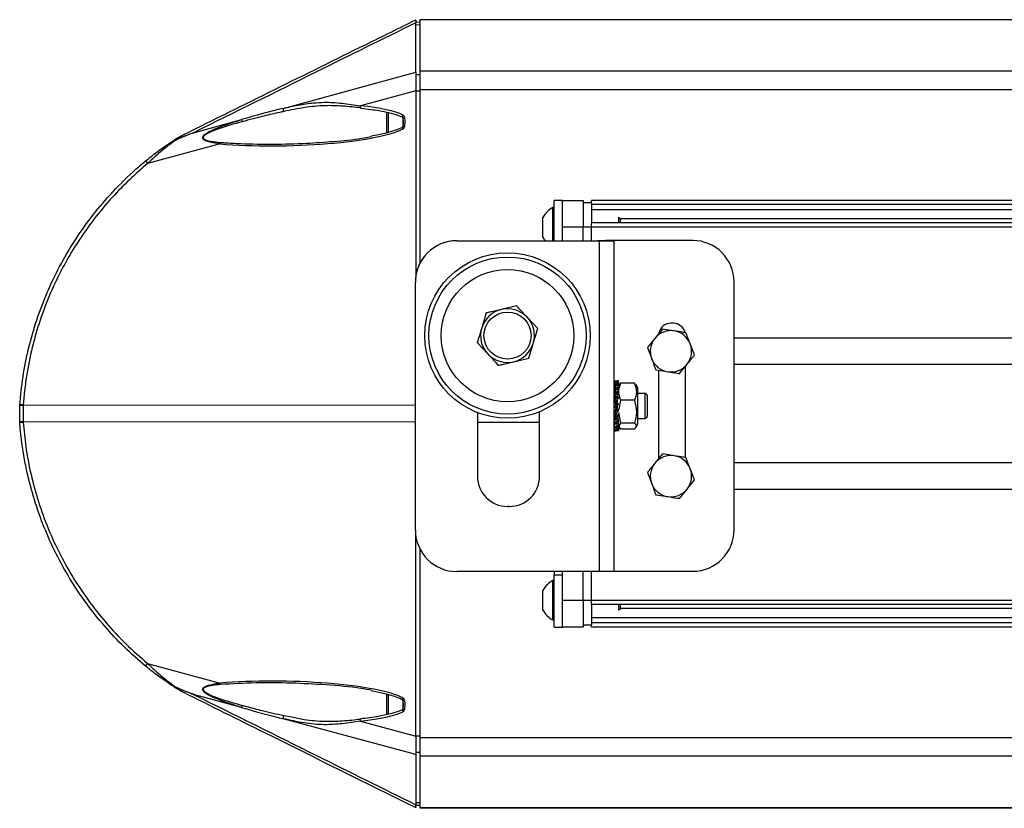
# Model space of a CAD drawing. Units: millimetres. Extents: x 380 to 856, y 215 to 644.
# Drawn here: x 380 to 618, y 215 to 406 of the extents above; entities that cross this region are included whole.
import ezdxf

# ---------------------------------------------------------------- set-up
doc = ezdxf.new("R2010")
doc.units = ezdxf.units.MM

msp = doc.modelspace()

# ---------------------------------------------------------------- linework, layer by layer
at = {"color": 7, "linetype": 'Continuous', "lineweight": 25}
for p, q in [((476.29, 405.52), (475.29, 405.55)), ((475.29, 393.46), (475.29, 405.43)), ((476.29, 404.87), (475.29, 404.91)), ((759.29, 406.19), (476.29, 406.19)), ((476.29, 406.19), (476.29, 406.18)), ((759.29, 406.18), (476.29, 406.18)), ((476.29, 406.18), (476.29, 393.73)), ((443.28, 384.75), (475.29, 393.46)), ((475.29, 393.46), (475.29, 389)), ((475.29, 392.97), (476.29, 392.94)), ((759.29, 393.73), (476.29, 393.73)), ((476.29, 393.73), (476.29, 389.22)), ((475.29, 389), (461.97, 385.38)), ((475.29, 389), (475.29, 343.79)), ((476.29, 388.92), (475.29, 388.92)), ((759.29, 389.22), (476.29, 389.22)), ((476.29, 389.22), (476.29, 347.2)), ((468.29, 378.8), (468.29, 383.86)), ((421.61, 378.85), (433.22, 382.01)), ((472.29, 380.41), (472.29, 382.4)), ((428.03, 376.14), (410.49, 371.37)), ((419.19, 378.33), (418.88, 378.17)), ((510.79, 362.48), (508.79, 362.48)), ((508.79, 352.73), (508.79, 362.48)), ((510.79, 362.48), (515.79, 362.48)), ((510.79, 355.98), (510.79, 362.48)), ((515.79, 362.48), (515.79, 355.98)), ((515.79, 361.99), (517.79, 361.99)), ((717.79, 362.48), (517.79, 362.48)), ((517.79, 361.91), (517.79, 362.48)), ((517.79, 361.91), (517.79, 357.03)), ((508.79, 360.74), (508.41, 360.74)), ((508.41, 360.01), (508.41, 360.74)), ((508.41, 352.73), (508.41, 360.01)), ((717.79, 361.49), (517.79, 361.49)), ((717.79, 360.2), (517.79, 360.2)), ((506.04, 358), (506.04, 358.36)), ((506.04, 353.61), (506.04, 358)), ((717.79, 357.03), (517.79, 357.03)), ((517.79, 356.03), (517.79, 356.94)), ((524.35, 358.11), (524.35, 358.47)), ((524.35, 357.03), (524.35, 358.11)), ((524.79, 358.04), (524.56, 358.27)), ((524.79, 357.73), (524.79, 358.04)), ((524.79, 357.03), (524.79, 357.73)), ((515.79, 355.98), (510.79, 355.98)), ((510.79, 352.73), (510.79, 355.98)), ((515.79, 352.73), (515.79, 355.98)), ((517.79, 355.98), (515.79, 355.98)), ((717.79, 356.03), (517.79, 356.03)), ((517.79, 352.73), (517.79, 356.03)), ((485.23, 352.73), (519.73, 352.73)), ((485.23, 352.73), (485.23, 352.73)), ((485.23, 352.73), (519.73, 352.73)), ((519.23, 352.78), (521.23, 352.78)), ((519.23, 352.78), (519.23, 352.73)), ((519.73, 352.73), (519.73, 352.73)), ((519.73, 272.73), (519.73, 352.73)), ((521.23, 352.78), (521.23, 352.75)), ((522.03, 352.78), (521.23, 352.78)), ((521.23, 352.75), (521.23, 352.73)), ((523.23, 352.75), (521.23, 352.75)), ((523.23, 352.73), (521.23, 352.73)), ((542.23, 352.78), (522.03, 352.78)), ((523.23, 352.75), (523.23, 352.73)), ((523.23, 272.73), (523.23, 352.73)), ((475.23, 282.73), (475.23, 342.73)), ((475.23, 342.73), (475.23, 342.73)), ((552.23, 282.79), (552.23, 342.79)), ((492.35, 335.26), (491.26, 331.67)), ((504.79, 331.49), (502.23, 334.23)), ((534.9, 331.37), (533.09, 329.12)), ((537.48, 332.79), (536.98, 332.79)), ((683.35, 329.19), (552.23, 329.19)), ((490.18, 328.08), (492.74, 325.34)), ((502.62, 324.31), (503.71, 327.9)), ((531.28, 326.87), (532.32, 324.18)), ((542.69, 325.1), (541.65, 327.79)), ((533.98, 321.39), (533.98, 300.03)), ((539.07, 320.6), (540.88, 322.85)), ((540.48, 300.3), (540.48, 322.36)), ((683.35, 322.78), (552.23, 322.78)), ((523.23, 318.76), (523.28, 318.43)), ((523.23, 318.76), (523.55, 318.75)), ((523.23, 318.75), (523.28, 318.43)), ((523.23, 318.71), (523.27, 318.46)), ((523.23, 318.39), (523.34, 317.74)), ((523.23, 318.39), (523.55, 318.37)), ((523.23, 318.37), (523.29, 318.05)), ((523.23, 318.29), (523.32, 317.8)), ((523.23, 317.67), (523.38, 316.84)), ((523.23, 317.67), (523.55, 317.63)), ((523.23, 317.63), (523.29, 317.37)), ((523.23, 317.52), (523.36, 316.92)), ((523.23, 316.65), (523.55, 316.6)), ((523.23, 316.65), (523.45, 315.66)), ((523.23, 316.6), (523.29, 316.4)), ((523.55, 318.75), (523.58, 318.52)), ((523.55, 318.37), (523.62, 317.91)), ((523.55, 317.63), (523.67, 317)), ((523.55, 316.6), (523.72, 315.84)), ((524.32, 318.82), (524.01, 318.82)), ((524.32, 318.66), (524.01, 318.68)), ((524.32, 318.14), (524.01, 318.17)), ((524.32, 317.28), (524.01, 317.32)), ((524.14, 316.22), (524.2, 316.61)), ((524.19, 317.31), (524.32, 318.14)), ((524.2, 316.61), (524.32, 317.28)), ((524.25, 318.15), (524.32, 318.66)), ((524.42, 317.95), (524.25, 317.66)), ((524.26, 318.14), (524.32, 318.59)), ((524.28, 318.2), (524.32, 318.53)), ((524.28, 317.71), (524.31, 317.9)), ((524.36, 317.87), (524.28, 317.73)), ((524.3, 317.77), (524.32, 317.9)), ((524.31, 318.66), (524.32, 318.79)), ((524.48, 317.92), (524.76, 318.31)), ((528.17, 318.31), (524.76, 318.31)), ((528.45, 317.92), (528.17, 318.31)), ((528.96, 317.17), (528.51, 317.95)), ((528.96, 317.19), (528.57, 317.87)), ((528.96, 317.17), (528.96, 317.19)), ((528.96, 311.54), (528.96, 317.17)), ((523.23, 316.45), (523.41, 315.83)), ((523.23, 315.38), (523.55, 315.32)), ((523.23, 315.38), (523.56, 314.33)), ((523.55, 315.32), (523.81, 314.52)), ((523.96, 314.12), (523.96, 313.34)), ((524, 313.73), (524.18, 314.45)), ((524.32, 316.14), (524.01, 316.19)), ((524.32, 314.78), (524.01, 314.84)), ((524.06, 314.97), (524.21, 315.87)), ((524.14, 315.43), (524.32, 316.14)), ((524.76, 314.15), (524.42, 311.89)), ((528.17, 314.15), (524.76, 314.15)), ((530.73, 315.78), (528.96, 315.78)), ((530.73, 315.77), (528.96, 315.77)), ((531.23, 315.29), (531.23, 315.27)), ((531.23, 315.27), (531.23, 314.27)), ((531.23, 314.27), (531.23, 310.27)), ((379.6, 312.97), (379.59, 312.83)), ((379.59, 312.82), (379.59, 312.83)), ((379.59, 309.06), (379.59, 312.82)), ((380.42, 313), (380.41, 312.86)), ((380.41, 312.86), (380.41, 309.03)), ((523.23, 313.95), (523.55, 313.88)), ((523.23, 313.95), (523.64, 313.22)), ((523.23, 312.45), (523.55, 312.38)), ((523.6, 311.79), (523.45, 311.28)), ((523.55, 313.88), (523.9, 313.32)), ((523.64, 313.33), (523.64, 313.14)), ((523.64, 312.38), (523.64, 311.86)), ((524.01, 311.85), (523.7, 312.25)), ((523.96, 313.68), (523.9, 313.32)), ((523.96, 312.74), (523.9, 312.37)), ((523.96, 312.58), (523.96, 312.13)), ((523.97, 312.75), (524, 312.77)), ((524.32, 313.31), (524.01, 313.37)), ((524.32, 311.8), (524.01, 311.85)), ((524.14, 312.06), (524.32, 311.8)), ((490.23, 311.15), (490.23, 295.73)), ((505.23, 295.73), (505.23, 311.35)), ((523.23, 310.97), (523.55, 310.9)), ((523.23, 309.6), (523.49, 310.37)), ((523.23, 309.6), (523.55, 309.54)), ((523.29, 308.67), (523.46, 309.56)), ((523.48, 309.61), (523.39, 309.1)), ((523.59, 310.86), (523.4, 309.85)), ((524.01, 310.4), (523.76, 311.14)), ((524.01, 309.1), (523.86, 309.8)), ((524.32, 310.35), (524.01, 310.4)), ((524.14, 310.93), (524.32, 310.35)), ((524.15, 309.91), (524.32, 309.06)), ((524.31, 311.18), (524.76, 308.6)), ((528.96, 308.37), (528.96, 311.54)), ((528.96, 309.77), (530.73, 309.77)), ((379.59, 309.06), (379.59, 309.05)), ((379.59, 309.05), (379.6, 308.86)), ((380.41, 309.03), (380.42, 308.89)), ((523.23, 308.53), (523.38, 309.13)), ((523.23, 308.44), (523.39, 309.1)), ((523.23, 308.44), (523.55, 308.38)), ((523.23, 308.26), (523.27, 308.43)), ((523.23, 307.54), (523.4, 308.41)), ((523.23, 307.61), (523.36, 308.24)), ((523.23, 307.42), (523.25, 307.54)), ((523.23, 307.54), (523.55, 307.51)), ((523.23, 306.98), (523.33, 307.53)), ((523.23, 307.01), (523.32, 307.5)), ((523.23, 306.91), (523.25, 306.98)), ((523.23, 306.98), (523.55, 306.96)), ((523.23, 306.79), (523.26, 306.98)), ((523.29, 307.84), (523.39, 308.41)), ((523.29, 307.32), (523.32, 307.53)), ((523.41, 309.31), (523.36, 309.07)), ((524.01, 308.03), (523.91, 308.63)), ((524.01, 307.26), (523.94, 307.7)), ((524.01, 306.84), (523.97, 307.08)), ((524.32, 309.06), (524.01, 309.1)), ((524.32, 308), (524.01, 308.03)), ((524.32, 307.24), (524.01, 307.26)), ((524.19, 308.83), (524.32, 308)), ((524.23, 307.91), (524.32, 307.24)), ((524.25, 307.88), (524.42, 307.58)), ((524.27, 307.66), (524.32, 307.29)), ((524.27, 307.2), (524.32, 306.83)), ((524.28, 307.14), (524.32, 306.84)), ((524.33, 307.83), (524.76, 307.22)), ((524.76, 308.6), (524.4, 308)), ((528.17, 308.6), (524.76, 308.6)), ((524.76, 307.22), (528.17, 307.22)), ((528.51, 307.58), (528.96, 308.37)), ((523.23, 306.77), (523.24, 306.79)), ((523.23, 306.79), (523.55, 306.78)), ((523.23, 306.77), (523.55, 306.76)), ((524.01, 306.76), (524, 306.79)), ((524.32, 306.83), (524.01, 306.84)), ((524.32, 306.8), (524.01, 306.79)), ((524.32, 306.77), (524.01, 306.76)), ((524.32, 306.8), (524.32, 306.77)), ((534.9, 301.17), (533.09, 298.92)), ((542.69, 294.9), (541.65, 297.59)), ((683.35, 298.99), (552.23, 298.99)), ((531.28, 296.67), (532.32, 293.98)), ((539.07, 290.4), (540.88, 292.65)), ((683.35, 292.58), (552.23, 292.58)), ((497.48, 288.48), (497.98, 288.48)), ((497.48, 288.48), (497.48, 288.48)), ((497.98, 288.48), (497.48, 288.48)), ((497.98, 288.48), (497.98, 288.48)), ((475.29, 232.92), (475.29, 281.67)), ((476.29, 278.25), (476.29, 232.55)), ((519.73, 272.73), (485.23, 272.73)), ((508.74, 272.73), (508.79, 271.73)), ((508.75, 272.73), (508.79, 271.97)), ((508.79, 259.29), (508.79, 271.97)), ((508.79, 271.97), (510.79, 271.97)), ((510.79, 265.79), (510.79, 272.73)), ((515.79, 265.79), (515.79, 272.73)), ((517.79, 265.74), (517.79, 272.73)), ((523.23, 272.79), (542.23, 272.79)), ((508.79, 270.54), (508.41, 270.54)), ((508.41, 270.31), (508.41, 270.54)), ((508.41, 261.04), (508.41, 270.31)), ((506.04, 268.05), (506.04, 268.16)), ((506.04, 263.41), (506.04, 268.05)), ((510.79, 265.79), (515.79, 265.79)), ((510.79, 259.29), (510.79, 265.79)), ((515.79, 265.79), (515.79, 259.29)), ((515.79, 265.79), (517.79, 265.79)), ((717.79, 265.74), (517.79, 265.74)), ((517.79, 264.83), (517.79, 265.74)), ((517.79, 264.83), (517.79, 259.86)), ((717.79, 264.74), (517.79, 264.74)), ((524.35, 263.3), (524.35, 264.74)), ((524.79, 263.73), (524.79, 264.74)), ((524.56, 263.5), (524.79, 263.73)), ((508.41, 261.04), (508.79, 261.04)), ((517.79, 259.79), (515.79, 259.79)), ((717.79, 261.57), (517.79, 261.57)), ((717.79, 260.29), (517.79, 260.29)), ((517.79, 259.29), (517.79, 259.86)), ((508.79, 259.29), (510.79, 259.29)), ((515.79, 259.29), (510.79, 259.29)), ((717.79, 259.29), (517.79, 259.29)), ((410.49, 250.51), (428.03, 245.75)), ((433.22, 239.87), (421.61, 243.02)), ((468.29, 238.06), (468.29, 243.13)), ((472.29, 239.5), (472.29, 241.51)), ((475.29, 228.45), (443.28, 237.14)), ((461.97, 236.54), (475.29, 232.92)), ((475.29, 233), (476.29, 233)), ((475.29, 232.92), (475.29, 228.45)), ((759.29, 232.55), (476.29, 232.55)), ((476.29, 232.55), (476.29, 228.04)), ((476.29, 228.97), (475.29, 228.94)), ((475.29, 228.45), (475.29, 216.34)), ((759.29, 228.04), (476.29, 228.04)), ((476.29, 228.04), (476.29, 215.59)), ((475.29, 216.86), (476.29, 216.9)), ((475.29, 216.2), (476.29, 216.24)), ((759.29, 215.59), (476.29, 215.59)), ((476.29, 215.59), (476.29, 215.58)), ((476.29, 215.58), (759.29, 215.58))]:
    msp.add_line(p, q, dxfattribs=at)
at = {"color": 8, "linetype": 'Continuous', "lineweight": 25}
for p, q in [((468.64, 383.78), (468.64, 378.87)), ((710.79, 358), (524.79, 358)), ((522.03, 352.75), (522.03, 352.78)), ((530.73, 315.77), (530.73, 315.78)), ((530.73, 314.57), (530.73, 315.77)), ((530.73, 309.77), (530.73, 314.57)), ((380.42, 313), (475.23, 313.03)), ((475.23, 308.92), (380.42, 308.89)), ((505.23, 308.79), (490.23, 308.79)), ((710.79, 263.77), (524.79, 263.77)), ((419.09, 243.59), (419.16, 243.55)), ((468.64, 243.03), (468.64, 238.14)), ((443.41, 237.9), (445.26, 237.56))]:
    msp.add_line(p, q, dxfattribs=at)
at = {"color": 7, "linetype": 'Continuous', "lineweight": 25, "flags": 128}
for points in [[(462.04, 384.86), (462.02, 384.83), (461.99, 384.83), (461.97, 384.87), (461.96, 384.93), (461.95, 385.02), (461.95, 385.13), (461.96, 385.25), (461.97, 385.38)], [(519.73, 352.73), (520.42, 352.73), (521.07, 352.73), (521.68, 352.73), (522.21, 352.73), (522.64, 352.73), (522.97, 352.73), (523.17, 352.73), (523.23, 352.73)], [(523.23, 272.73), (523.17, 272.73), (522.97, 272.73), (522.64, 272.73), (522.21, 272.73), (521.68, 272.73), (521.07, 272.73), (520.42, 272.73), (519.73, 272.73)], [(416.91, 244.82), (416.91, 244.82), (416.89, 244.84)], [(461.97, 236.54), (461.96, 236.66), (461.95, 236.78), (461.95, 236.89), (461.96, 236.98), (461.97, 237.05), (461.99, 237.08), (462.02, 237.08), (462.04, 237.05)]]:
    msp.add_lwpolyline(points, dxfattribs=at)
at = {"color": 8, "linetype": 'Continuous', "lineweight": 25, "flags": 128}
for points in [[(417.17, 377), (417.12, 377.03), (417.08, 377.05), (417.04, 377.07), (417, 377.07), (416.97, 377.08), (416.94, 377.07), (416.91, 377.06)], [(417.17, 244.87), (417.12, 244.85), (417.08, 244.83), (417.04, 244.81), (417, 244.8), (416.97, 244.8), (416.94, 244.81), (416.91, 244.82)]]:
    msp.add_lwpolyline(points, dxfattribs=at)
at = {"color": 7, "linetype": 'Continuous', "lineweight": 25}
for radius in [20, 19, 16, 5.69]:
    msp.add_circle((497.48, 329.79), radius, dxfattribs=at)
for centre, radius, start, end in [((444.76, 384.61), 1.48, 174.4441, 204.6981), ((436.99, 382.71), 3.83, 190.4226, 198.2196), ((416.53, 376.69), 0.712, 26.1354, 38.5795), ((429.7, 376.01), 1.68, 162.8502, 175.411), ((412.02, 372.91), 2.18, 203.8064, 225.1943), ((510.8, 355.98), 5.32, 116.6616, 153.4591), ((485.23, 342.73), 10, 89.9997, 180.0003), ((485.23, 342.73), 10, 90, 180), ((510.8, 355.98), 5.32, 206.5409, 217.7577), ((520.11, 630.95), 278.22, 269.9218, 270.2307), ((542.23, 342.79), 10, 0, 90), ((497.48, 329.79), 6.5, 103.1653, 163.1653), ((497.48, 329.79), 6.5, 43.1653, 103.1653), ((497.48, 329.79), 6.5, 343.1653, 43.1653), ((497.48, 329.79), 6.5, 163.1653, 223.1653), ((536.98, 325.99), 5, 81.1753, 141.1753), ((536.98, 329.79), 3, 90, 168.624), ((537.48, 329.79), 3, 14.5153, 90), ((536.98, 325.99), 5, 21.1753, 81.1753), ((536.98, 325.99), 5, 141.1753, 201.1753), ((497.48, 329.79), 6.5, 283.1653, 343.1653), ((536.98, 325.99), 5, 321.1753, 21.1753), ((497.48, 329.79), 6.5, 223.1653, 283.1653), ((536.98, 325.99), 5, 201.1753, 261.1753), ((536.98, 325.99), 5, 261.1753, 321.1753), ((530.73, 315.29), 0.5, 0, 90), ((530.73, 315.27), 0.5, 0, 90), ((530.73, 310.27), 0.5, 270, 0), ((536.98, 295.79), 5, 81.1753, 141.1753), ((536.98, 295.79), 5, 21.1753, 81.1753), ((536.98, 295.79), 5, 141.1753, 201.1753), ((536.98, 295.79), 5, 321.1753, 21.1753), ((497.48, 295.73), 7.25, 180.0003, 270), ((497.48, 295.73), 7.25, 180, 270), ((497.98, 295.73), 7.25, 270, 359.9997), ((497.98, 295.73), 7.25, 270, 360), ((536.98, 295.79), 5, 201.1753, 261.1753), ((536.98, 295.79), 5, 261.1753, 321.1753), ((485.23, 282.73), 10, 180, 270), ((542.23, 282.79), 10, 270, 0), ((510.8, 265.79), 5.32, 116.6616, 153.4591), ((510.8, 265.79), 5.32, 206.5409, 243.3384), ((411.99, 249), 2.14, 134.7218, 156.6196), ((429.72, 245.89), 1.7, 184.6031, 197.0868), ((417.46, 245.65), 1, 236.7047, 239.434), ((416.49, 245.2), 0.748, 321.9834, 333.9244), ((436.96, 239.19), 3.79, 161.7708, 169.6607), ((444.76, 237.28), 1.48, 155.2966, 185.5839)]:
    msp.add_arc(centre, radius, start, end, dxfattribs=at)
at = {"color": 8, "linetype": 'Continuous', "lineweight": 25}
for centre, radius, start, end in [((417.19, 376.69), 0.46, 102.8073, 120.1601), ((380.07, 310.76), 2.12, 80.7217, 103.0869), ((380.06, 311.22), 2.22, 257.6686, 279.0573), ((417.18, 245.18), 0.452, 239.5599, 257.5655)]:
    msp.add_arc(centre, radius, start, end, dxfattribs=at)
at = {"color": 7, "linetype": 'Continuous', "lineweight": 25}
for centre, major_axis, ratio, start_param, end_param in [((435.37, 380.8), (18.39, 5.36), 0.092378, 1.099256, 1.660886), ((443.57, 380.9), (30.28, 0.59), 0.17179, 0.326284, 0.91426), ((443.57, 380.9), (30.28, 0.59), 0.17179, 4.170074, 5.950256), ((443.57, 241), (30.28, -0.56), 0.171867, 0.332807, 2.112989), ((435.37, 241.1), (18.39, -5.35), 0.093452, 4.62258, 5.184209), ((443.57, 241), (30.28, -0.56), 0.171867, 5.368803, 5.956779)]:
    msp.add_ellipse(centre, major_axis=major_axis, ratio=ratio, start_param=start_param, end_param=end_param, dxfattribs=at)
for points, knots in [([(475.29, 406.1), (471.26, 404.11), (452.51, 394.87), (433.84, 385.61), (419.19, 378.34)], [0, 0, 0, 0, 0.214769, 1, 1, 1, 1]), ([(475.29, 405.43), (467.29, 401.48), (449.38, 392.63), (431.51, 383.76), (421.61, 378.85)], [0, 0, 0, 0, 0.446379, 1, 1, 1, 1]), ([(475.29, 406.1), (475.29, 406.02), (475.29, 405.92), (475.29, 405.51), (475.29, 405.43)], [0, 0, 0, 0, 0.80836, 1, 1, 1, 1]), ([(443.28, 384.75), (444.5, 385.03), (446.94, 385.58), (450.23, 386.08), (453.73, 386.28), (457.49, 386.05), (460.47, 385.6), (461.97, 385.38)], [0, 0, 0, 0, 0.194344, 0.390388, 0.533563, 0.764912, 1, 1, 1, 1]), ([(443.41, 383.99), (443.09, 383.92), (441.5, 383.57), (438.14, 382.78), (435.11, 381.98), (433.35, 381.51)], [0, 0, 0, 0, 0.095602, 0.478204, 1, 1, 1, 1]), ([(462.04, 384.86), (460.58, 385.02), (457.62, 385.33), (453.12, 385.48), (448.4, 385.01), (445.08, 384.33), (443.41, 383.99)], [0, 0, 0, 0, 0.231097, 0.464945, 0.730816, 1, 1, 1, 1]), ([(462, 384.83), (462.88, 384.72), (464.93, 384.47), (467.79, 383.96), (470.29, 383.36), (471.58, 382.83), (472.09, 382.62)], [0, 0, 0, 0, 0.256075, 0.596996, 0.838867, 1, 1, 1, 1]), ([(472.09, 382.63), (472.08, 382.63), (472.07, 382.64), (472.07, 382.71), (472.1, 382.82), (472.15, 382.97), (472.2, 383.07), (472.22, 383.12)], [0, 0, 0, 0, 0.113479, 0.335127, 0.55678, 0.778418, 1, 1, 1, 1]), ([(472.22, 383.12), (472.25, 383.11), (472.3, 383.07), (472.38, 382.98), (472.48, 382.8), (472.53, 382.63), (472.56, 382.52)], [0, 0, 0, 0, 0.123359, 0.267595, 0.526533, 1, 1, 1, 1]), ([(428.03, 376.14), (427.22, 376.25), (426.01, 376.41), (424.67, 376.81), (424.1, 377.15), (423.89, 377.41), (423.83, 377.63), (423.86, 377.86), (424.04, 378.17), (424.73, 378.81), (426.64, 379.77), (429.61, 380.92), (432.02, 381.65), (433.22, 382.01)], [0, 0, 0, 0, 0.157683, 0.237801, 0.279099, 0.296824, 0.314988, 0.330971, 0.35247, 0.391267, 0.520157, 0.759704, 1, 1, 1, 1]), ([(433.35, 381.51), (431.37, 380.96), (428.97, 380.29), (426.05, 379.18), (424.88, 378.67), (424.17, 378.11), (423.98, 377.85), (423.95, 377.65), (423.98, 377.53), (424.05, 377.42), (424.22, 377.24), (424.79, 376.98), (426.11, 376.68), (427.3, 376.57), (428.1, 376.5)], [0, 0, 0, 0, 0.406136, 0.490867, 0.619649, 0.656571, 0.675967, 0.689838, 0.703055, 0.705623, 0.72155, 0.760689, 0.840109, 1, 1, 1, 1]), ([(472.05, 382.65), (472.05, 382.64), (472.05, 382.64), (472.07, 382.61), (472.11, 382.53), (472.18, 382.29), (472.23, 381.75), (472.26, 381.05), (472.19, 380.46), (472.08, 380.2), (472.06, 380.16)], [0, 0, 0, 0, 0.0065785, 0.0149587, 0.0435226, 0.1130187, 0.3158548, 0.6744916, 0.9422733, 1, 1, 1, 1]), ([(472.09, 382.62), (472.09, 382.62), (472.1, 382.61), (472.11, 382.6), (472.12, 382.56), (472.14, 382.51), (472.14, 382.44), (472.15, 382.39), (472.15, 382.35)], [0, 0, 0, 0, 0.105224, 0.184832, 0.314793, 0.493196, 0.668341, 1, 1, 1, 1]), ([(472.16, 382.35), (472.16, 382.35), (472.15, 382.36), (472.17, 382.38), (472.23, 382.41), (472.32, 382.45), (472.43, 382.48), (472.51, 382.51), (472.56, 382.52)], [0, 0, 0, 0, 0.099332, 0.279465, 0.459599, 0.63975, 0.819858, 1, 1, 1, 1]), ([(472.56, 382.52), (472.58, 382.35), (472.7, 381.64), (472.62, 380.92), (472.56, 380.38)], [0, 0, 0, 0, 0.241323, 1, 1, 1, 1]), ([(417.08, 377.13), (417.75, 377.41), (419.16, 377.98), (420.67, 378.53), (421.51, 378.82), (421.6, 378.85), (421.61, 378.85)], [0, 0, 0, 0, 0.4446573, 0.9426495, 0.9940389, 1, 1, 1, 1]), ([(421.61, 378.85), (421.6, 378.85), (421.54, 378.83), (421.31, 378.74), (420.49, 378.43), (419.06, 377.85), (417.82, 377.3), (417.17, 377)], [0, 0, 0, 0, 0.0062224, 0.0425894, 0.1531003, 0.5553275, 1, 1, 1, 1]), ([(472.08, 380.14), (471.81, 380.02), (470.88, 379.57), (468.95, 378.95), (466.7, 378.38), (465.14, 378.11), (464.56, 378.01)], [0, 0, 0, 0, 0.112785, 0.392199, 0.773115, 1, 1, 1, 1]), ([(472.08, 380.14), (472.08, 380.14), (472.07, 380.15), (472.07, 380.11), (472.1, 380.02), (472.15, 379.9), (472.2, 379.8), (472.22, 379.75)], [0, 0, 0, 0, 0.0384948, 0.2788805, 0.5192804, 0.7596507, 1, 1, 1, 1]), ([(472.16, 380.43), (472.15, 380.4), (472.14, 380.35), (472.14, 380.27), (472.12, 380.22), (472.11, 380.18), (472.09, 380.16), (472.08, 380.15), (472.08, 380.14)], [0, 0, 0, 0, 0.291414, 0.515245, 0.721692, 0.853557, 0.921714, 1, 1, 1, 1]), ([(472.16, 380.43), (472.16, 380.43), (472.15, 380.44), (472.18, 380.44), (472.23, 380.43), (472.32, 380.42), (472.43, 380.4), (472.51, 380.38), (472.56, 380.38)], [0, 0, 0, 0, 0.018699, 0.214977, 0.411224, 0.607498, 0.803727, 1, 1, 1, 1]), ([(472.56, 380.38), (472.53, 380.26), (472.48, 380.09), (472.38, 379.91), (472.3, 379.81), (472.25, 379.77), (472.22, 379.75)], [0, 0, 0, 0, 0.473101, 0.732161, 0.866182, 1, 1, 1, 1]), ([(410.03, 372.03), (410.92, 372.75), (412.72, 374.2), (415.07, 375.84), (416.45, 376.75), (416.89, 377.04)], [0, 0, 0, 0, 0.400755, 0.808802, 1, 1, 1, 1]), ([(417.17, 377), (416.73, 376.68), (415.12, 375.46), (412.8, 373.58), (411.08, 371.93), (410.49, 371.37)], [0, 0, 0, 0, 0.195297, 0.723286, 1, 1, 1, 1]), ([(418.87, 378.18), (418.63, 378.04), (418.04, 377.71), (417.38, 377.34), (416.93, 377.08), (416.89, 377.05)], [0, 0, 0, 0, 0.374863, 0.932773, 1, 1, 1, 1]), ([(428.1, 376.5), (428.42, 376.48), (430.06, 376.36), (434.33, 376.14), (440.92, 376.05), (448.44, 376.24), (455.55, 376.74), (460.83, 377.2), (463.83, 377.79), (464.62, 377.94)], [0, 0, 0, 0, 0.026974, 0.134885, 0.350741, 0.566999, 0.750767, 0.93487, 1, 1, 1, 1]), ([(379.6, 312.96), (379.83, 315.26), (380.27, 319.86), (381.66, 326.75), (383.61, 333.57), (386.13, 340.2), (389.16, 346.53), (392.7, 352.59), (396.76, 358.39), (400.24, 362.56), (404.12, 366.72), (406.99, 369.47), (409.52, 371.6), (410.03, 372.03)], [0, 0, 0, 0, 0.101838, 0.203675, 0.308486, 0.413297, 0.514842, 0.616386, 0.720916, 0.825445, 0.854467, 0.970679, 1, 1, 1, 1]), ([(410.49, 371.37), (409.01, 370.09), (406.04, 367.52), (401.71, 363.06), (397.51, 358.05), (393.51, 352.38), (389.96, 346.35), (386.93, 340.04), (384.45, 333.55), (382.52, 326.88), (381.11, 320.02), (380.65, 315.34), (380.42, 313)], [0, 0, 0, 0, 0.087059, 0.174565, 0.276104, 0.377644, 0.48217, 0.586696, 0.68853, 0.790364, 0.895181, 1, 1, 1, 1]), ([(496, 336.11), (495.09, 335.9), (493.85, 335.61), (492.66, 335.33), (492.35, 335.26)], [0, 0, 0, 0, 0.742453, 1, 1, 1, 1]), ([(499.66, 336.97), (498.78, 336.76), (497.57, 336.48), (496.34, 336.19), (496, 336.11)], [0, 0, 0, 0, 0.7313655, 1, 1, 1, 1]), ([(502.23, 334.23), (502.16, 334.3), (501.3, 335.22), (500.45, 336.13), (499.66, 336.97)], [0, 0, 0, 0, 0.070221, 1, 1, 1, 1]), ([(491.26, 331.67), (491.24, 331.58), (490.87, 330.37), (490.51, 329.18), (490.18, 328.08)], [0, 0, 0, 0, 0.070221, 1, 1, 1, 1]), ([(503.71, 327.9), (503.73, 327.99), (504.1, 329.2), (504.46, 330.39), (504.79, 331.49)], [0, 0, 0, 0, 0.070213, 1, 1, 1, 1]), ([(537.75, 330.93), (537.53, 330.96), (536.56, 331.11), (535.62, 331.26), (534.9, 331.37)], [0, 0, 0, 0, 0.231847, 1, 1, 1, 1]), ([(540.6, 330.48), (540.41, 330.51), (539.48, 330.66), (538.51, 330.81), (537.75, 330.93)], [0, 0, 0, 0, 0.2110083, 1, 1, 1, 1]), ([(533.09, 329.12), (533.05, 329.07), (532.43, 328.31), (531.84, 327.56), (531.28, 326.87)], [0, 0, 0, 0, 0.070208, 1, 1, 1, 1]), ([(541.65, 327.79), (541.62, 327.85), (541.27, 328.76), (540.92, 329.65), (540.6, 330.48)], [0, 0, 0, 0, 0.070195, 1, 1, 1, 1]), ([(492.74, 325.34), (492.8, 325.27), (493.67, 324.35), (494.52, 323.44), (495.31, 322.6)], [0, 0, 0, 0, 0.070216, 1, 1, 1, 1]), ([(498.96, 323.46), (499.3, 323.53), (500.53, 323.82), (501.74, 324.1), (502.62, 324.31)], [0, 0, 0, 0, 0.268629, 1, 1, 1, 1]), ([(532.32, 324.18), (532.35, 324.12), (532.7, 323.21), (533.04, 322.32), (533.36, 321.49)], [0, 0, 0, 0, 0.070195, 1, 1, 1, 1]), ([(540.88, 322.85), (540.92, 322.9), (541.53, 323.66), (542.13, 324.41), (542.69, 325.1)], [0, 0, 0, 0, 0.070208, 1, 1, 1, 1]), ([(495.31, 322.6), (495.62, 322.67), (496.81, 322.95), (498.05, 323.24), (498.96, 323.46)], [0, 0, 0, 0, 0.257544, 1, 1, 1, 1]), ([(533.36, 321.49), (534.09, 321.37), (535.03, 321.23), (535.99, 321.08), (536.22, 321.04)], [0, 0, 0, 0, 0.768154, 1, 1, 1, 1]), ([(536.22, 321.04), (536.98, 320.93), (537.94, 320.78), (538.87, 320.63), (539.07, 320.6)], [0, 0, 0, 0, 0.788998, 1, 1, 1, 1]), ([(524.01, 318.82), (523.99, 318.82), (523.97, 318.81), (523.84, 318.8), (523.63, 318.79), (523.41, 318.78), (523.28, 318.77), (523.25, 318.76), (523.23, 318.76)], [0, 0, 0, 0, 0.130608, 0.261038, 0.5039, 0.746276, 0.874521, 1, 1, 1, 1]), ([(524.01, 318.68), (523.99, 318.66), (523.97, 318.63), (523.84, 318.58), (523.63, 318.53), (523.41, 318.49), (523.28, 318.44), (523.25, 318.41), (523.23, 318.39)], [0, 0, 0, 0, 0.130631, 0.261067, 0.503922, 0.746261, 0.87454, 1, 1, 1, 1]), ([(523.34, 318.49), (523.32, 318.48), (523.27, 318.46), (523.25, 318.44), (523.23, 318.43)], [0, 0, 0, 0, 0.339292, 1, 1, 1, 1]), ([(524.01, 318.17), (523.99, 318.14), (523.97, 318.08), (523.84, 317.99), (523.63, 317.92), (523.41, 317.84), (523.28, 317.75), (523.25, 317.7), (523.23, 317.67)], [0, 0, 0, 0, 0.130619, 0.261042, 0.503912, 0.746265, 0.874533, 1, 1, 1, 1]), ([(523.39, 317.89), (523.35, 317.86), (523.28, 317.82), (523.25, 317.77), (523.23, 317.75)], [0, 0, 0, 0, 0.505472, 1, 1, 1, 1]), ([(524.01, 317.32), (523.99, 317.28), (523.97, 317.21), (523.84, 317.08), (523.63, 316.98), (523.41, 316.88), (523.28, 316.76), (523.25, 316.68), (523.23, 316.65)], [0, 0, 0, 0, 0.13063, 0.261046, 0.503891, 0.746261, 0.874511, 1, 1, 1, 1]), ([(523.38, 316.94), (523.35, 316.91), (523.28, 316.86), (523.25, 316.79), (523.23, 316.75)], [0, 0, 0, 0, 0.482613, 1, 1, 1, 1]), ([(523.55, 318.75), (523.55, 318.75), (523.57, 318.76), (523.65, 318.76), (523.84, 318.77), (524.08, 318.78), (524.26, 318.8), (524.3, 318.81), (524.32, 318.82)], [0, 0, 0, 0, 0.052509, 0.106599, 0.295459, 0.596047, 0.798029, 1, 1, 1, 1]), ([(523.55, 318.37), (523.55, 318.38), (523.57, 318.39), (523.65, 318.42), (523.84, 318.46), (524.08, 318.51), (524.26, 318.58), (524.3, 318.64), (524.32, 318.66)], [0, 0, 0, 0, 0.052497, 0.106622, 0.295467, 0.596031, 0.798002, 1, 1, 1, 1]), ([(523.55, 317.63), (523.55, 317.65), (523.57, 317.67), (523.65, 317.72), (523.84, 317.78), (524.08, 317.87), (524.26, 318), (524.3, 318.09), (524.32, 318.14)], [0, 0, 0, 0, 0.052483, 0.106611, 0.295447, 0.596024, 0.797997, 1, 1, 1, 1]), ([(523.55, 316.6), (523.55, 316.61), (523.57, 316.64), (523.65, 316.71), (523.84, 316.8), (524.08, 316.92), (524.26, 317.1), (524.3, 317.22), (524.32, 317.28)], [0, 0, 0, 0, 0.052494, 0.106591, 0.295463, 0.596013, 0.798017, 1, 1, 1, 1]), ([(524.76, 318.31), (524.52, 317.57), (524.09, 316.18), (524.55, 314.79), (524.76, 314.15)], [0, 0, 0, 0, 0.534749, 1, 1, 1, 1]), ([(528.17, 318.31), (528.41, 317.57), (528.84, 316.18), (528.38, 314.79), (528.17, 314.15)], [0, 0, 0, 0, 0.534749, 1, 1, 1, 1]), ([(524.01, 316.19), (523.99, 316.14), (523.97, 316.05), (523.84, 315.9), (523.63, 315.77), (523.41, 315.65), (523.28, 315.51), (523.25, 315.42), (523.23, 315.38)], [0, 0, 0, 0, 0.130616, 0.261029, 0.503904, 0.746276, 0.874551, 1, 1, 1, 1]), ([(524.01, 314.84), (523.99, 314.79), (523.97, 314.69), (523.84, 314.52), (523.63, 314.39), (523.41, 314.25), (523.28, 314.1), (523.25, 314), (523.23, 313.95)], [0, 0, 0, 0, 0.130627, 0.261029, 0.503901, 0.746258, 0.874526, 1, 1, 1, 1]), ([(523.55, 315.32), (523.55, 315.34), (523.57, 315.37), (523.65, 315.46), (523.84, 315.56), (524.08, 315.71), (524.26, 315.92), (524.3, 316.06), (524.32, 316.14)], [0, 0, 0, 0, 0.0525265, 0.1066201, 0.2954608, 0.5960341, 0.7980174, 1, 1, 1, 1]), ([(523.55, 313.88), (523.55, 313.9), (523.57, 313.94), (523.65, 314.03), (523.84, 314.15), (524.08, 314.31), (524.26, 314.55), (524.3, 314.7), (524.32, 314.78)], [0, 0, 0, 0, 0.0525, 0.106599, 0.295458, 0.596013, 0.798017, 1, 1, 1, 1]), ([(528.17, 314.15), (528.41, 313.16), (528.84, 311.3), (528.38, 309.46), (528.17, 308.6)], [0, 0, 0, 0, 0.534745, 1, 1, 1, 1]), ([(380.42, 313), (380.3, 313.01), (380.07, 313.02), (379.79, 313.01), (379.61, 312.99), (379.61, 312.97), (379.6, 312.96)], [0, 0, 0, 0, 0.250003, 0.499968, 0.749973, 1, 1, 1, 1]), ([(524.01, 313.37), (523.99, 313.31), (523.97, 313.21), (523.84, 313.04), (523.63, 312.9), (523.41, 312.76), (523.28, 312.6), (523.25, 312.5), (523.23, 312.45)], [0, 0, 0, 0, 0.130624, 0.261041, 0.503905, 0.746273, 0.874535, 1, 1, 1, 1]), ([(524.01, 311.85), (523.99, 311.8), (523.97, 311.7), (523.84, 311.54), (523.63, 311.4), (523.41, 311.27), (523.28, 311.11), (523.25, 311.02), (523.23, 310.97)], [0, 0, 0, 0, 0.130611, 0.261026, 0.503906, 0.746248, 0.874509, 1, 1, 1, 1]), ([(523.55, 312.38), (523.55, 312.4), (523.57, 312.44), (523.65, 312.53), (523.84, 312.65), (524.08, 312.82), (524.26, 313.06), (524.3, 313.23), (524.32, 313.31)], [0, 0, 0, 0, 0.0525113, 0.1066144, 0.2954691, 0.5960265, 0.7980136, 1, 1, 1, 1]), ([(523.55, 310.9), (523.55, 310.92), (523.57, 310.96), (523.65, 311.05), (523.84, 311.16), (524.08, 311.33), (524.26, 311.56), (524.3, 311.72), (524.32, 311.8)], [0, 0, 0, 0, 0.052505, 0.106617, 0.295466, 0.596038, 0.79803, 1, 1, 1, 1]), ([(523.9, 313.32), (523.87, 313.33), (523.82, 313.33), (523.73, 313.33), (523.67, 313.33), (523.64, 313.33)], [0, 0, 0, 0, 0.315342, 0.657728, 1, 1, 1, 1]), ([(523.64, 312.81), (523.66, 312.87), (523.69, 313), (523.7, 313.14), (523.7, 313.2)], [0, 0, 0, 0, 0.497651, 1, 1, 1, 1]), ([(523.64, 311.86), (523.66, 311.92), (523.69, 312.05), (523.7, 312.18), (523.7, 312.25)], [0, 0, 0, 0, 0.497626, 1, 1, 1, 1]), ([(523.7, 312.25), (523.73, 312.25), (523.78, 312.25), (523.87, 312.24), (523.93, 312.24), (523.96, 312.24)], [0, 0, 0, 0, 0.304161, 0.60832, 1, 1, 1, 1]), ([(524.01, 310.4), (523.99, 310.36), (523.97, 310.27), (523.84, 310.12), (523.63, 309.99), (523.41, 309.87), (523.28, 309.73), (523.25, 309.65), (523.23, 309.6)], [0, 0, 0, 0, 0.130611, 0.261028, 0.503902, 0.746258, 0.874518, 1, 1, 1, 1]), ([(523.51, 309.25), (523.47, 309.28), (523.38, 309.32), (523.28, 309.43), (523.25, 309.51), (523.23, 309.55)], [0, 0, 0, 0, 0.3238198, 0.6656019, 1, 1, 1, 1]), ([(523.39, 309.18), (523.39, 309.18), (523.35, 309.2), (523.28, 309.28), (523.25, 309.35), (523.23, 309.39)], [0, 0, 0, 0, 0.006233, 0.508632, 1, 1, 1, 1]), ([(523.55, 309.54), (523.55, 309.56), (523.57, 309.59), (523.65, 309.68), (523.84, 309.78), (524.08, 309.93), (524.26, 310.14), (524.3, 310.28), (524.32, 310.35)], [0, 0, 0, 0, 0.05249, 0.106602, 0.295452, 0.59602, 0.798004, 1, 1, 1, 1]), ([(410.03, 249.84), (408.29, 251.36), (404.81, 254.38), (400.03, 259.49), (395.62, 265.01), (391.7, 270.88), (388.31, 277), (385.43, 283.37), (383.06, 290.02), (381.68, 295.25), (380.53, 300.82), (379.93, 304.83), (379.66, 308.2), (379.6, 308.92)], [0, 0, 0, 0, 0.101314, 0.202627, 0.306889, 0.411151, 0.512368, 0.613586, 0.717753, 0.821921, 0.851124, 0.968061, 1, 1, 1, 1]), ([(379.6, 308.92), (379.61, 308.91), (379.61, 308.89), (379.79, 308.87), (380.07, 308.87), (380.3, 308.88), (380.42, 308.89)], [0, 0, 0, 0, 0.24999, 0.499996, 0.749991, 1, 1, 1, 1]), ([(380.42, 308.89), (380.61, 306.9), (380.98, 302.92), (382.13, 296.75), (383.79, 290.4), (386.08, 283.89), (388.93, 277.52), (392.31, 271.41), (396.14, 265.66), (400.44, 260.25), (405.18, 255.13), (408.72, 252.05), (410.49, 250.51)], [0, 0, 0, 0, 0.088814, 0.178097, 0.279313, 0.380529, 0.484692, 0.588854, 0.690163, 0.791471, 0.895735, 1, 1, 1, 1]), ([(524.01, 309.1), (523.99, 309.06), (523.97, 308.99), (523.84, 308.86), (523.63, 308.76), (523.41, 308.66), (523.28, 308.54), (523.25, 308.47), (523.23, 308.44)], [0, 0, 0, 0, 0.130587, 0.261026, 0.503902, 0.746245, 0.874504, 1, 1, 1, 1]), ([(523.36, 308.24), (523.33, 308.26), (523.27, 308.3), (523.25, 308.36), (523.23, 308.39)], [0, 0, 0, 0, 0.415795, 1, 1, 1, 1]), ([(523.41, 308.09), (523.4, 308.09), (523.35, 308.11), (523.28, 308.17), (523.25, 308.23), (523.23, 308.26)], [0, 0, 0, 0, 0.084059, 0.547103, 1, 1, 1, 1]), ([(524.01, 308.03), (523.99, 308), (523.97, 307.95), (523.84, 307.86), (523.63, 307.78), (523.41, 307.71), (523.28, 307.62), (523.25, 307.57), (523.23, 307.54)], [0, 0, 0, 0, 0.130617, 0.261034, 0.503909, 0.746265, 0.874537, 1, 1, 1, 1]), ([(523.39, 307.31), (523.35, 307.32), (523.28, 307.36), (523.25, 307.4), (523.23, 307.42)], [0, 0, 0, 0, 0.505594, 1, 1, 1, 1]), ([(524.01, 307.26), (523.99, 307.24), (523.97, 307.21), (523.84, 307.16), (523.63, 307.12), (523.41, 307.08), (523.28, 307.03), (523.25, 307), (523.23, 306.98)], [0, 0, 0, 0, 0.130621, 0.261023, 0.503911, 0.746259, 0.874529, 1, 1, 1, 1]), ([(523.55, 308.38), (523.55, 308.4), (523.57, 308.43), (523.65, 308.5), (523.84, 308.58), (524.08, 308.71), (524.26, 308.88), (524.3, 309), (524.32, 309.06)], [0, 0, 0, 0, 0.052478, 0.106589, 0.29546, 0.596025, 0.798021, 1, 1, 1, 1]), ([(523.55, 307.51), (523.55, 307.52), (523.57, 307.54), (523.65, 307.59), (523.84, 307.65), (524.08, 307.74), (524.26, 307.87), (524.3, 307.96), (524.32, 308)], [0, 0, 0, 0, 0.052473, 0.106592, 0.295451, 0.596028, 0.798002, 1, 1, 1, 1]), ([(523.55, 306.96), (523.55, 306.97), (523.57, 306.98), (523.65, 307.01), (523.84, 307.04), (524.08, 307.1), (524.26, 307.17), (524.3, 307.22), (524.32, 307.24)], [0, 0, 0, 0, 0.052488, 0.1066, 0.295458, 0.596034, 0.798009, 1, 1, 1, 1]), ([(528.17, 308.6), (528.41, 308.36), (528.84, 307.9), (528.38, 307.44), (528.17, 307.22)], [0, 0, 0, 0, 0.534747, 1, 1, 1, 1]), ([(524.01, 306.84), (523.99, 306.83), (523.97, 306.83), (523.84, 306.82), (523.63, 306.81), (523.41, 306.8), (523.28, 306.79), (523.25, 306.79), (523.23, 306.79)], [0, 0, 0, 0, 0.130645, 0.26104, 0.503912, 0.746269, 0.874523, 1, 1, 1, 1]), ([(523.55, 306.78), (523.55, 306.78), (523.57, 306.79), (523.65, 306.79), (523.84, 306.8), (524.08, 306.81), (524.26, 306.82), (524.3, 306.83), (524.32, 306.83)], [0, 0, 0, 0, 0.0525165, 0.1066163, 0.2954781, 0.5960577, 0.7980439, 1, 1, 1, 1]), ([(524.01, 306.76), (524, 306.76), (523.98, 306.78), (523.95, 306.78), (523.94, 306.79)], [0, 0, 0, 0, 0.854152, 1, 1, 1, 1]), ([(537.75, 300.73), (537.53, 300.76), (536.56, 300.91), (535.62, 301.06), (534.9, 301.17)], [0, 0, 0, 0, 0.231847, 1, 1, 1, 1]), ([(540.6, 300.28), (540.41, 300.31), (539.48, 300.46), (538.51, 300.61), (537.75, 300.73)], [0, 0, 0, 0, 0.2110083, 1, 1, 1, 1]), ([(541.65, 297.59), (541.62, 297.65), (541.27, 298.56), (540.92, 299.45), (540.6, 300.28)], [0, 0, 0, 0, 0.070195, 1, 1, 1, 1]), ([(533.09, 298.92), (533.05, 298.87), (532.43, 298.11), (531.84, 297.36), (531.28, 296.67)], [0, 0, 0, 0, 0.070208, 1, 1, 1, 1]), ([(532.32, 293.98), (532.35, 293.92), (532.7, 293.01), (533.04, 292.12), (533.36, 291.29)], [0, 0, 0, 0, 0.0702041, 1, 1, 1, 1]), ([(540.88, 292.65), (540.92, 292.7), (541.53, 293.46), (542.13, 294.21), (542.69, 294.9)], [0, 0, 0, 0, 0.0702, 1, 1, 1, 1]), ([(533.36, 291.29), (534.09, 291.17), (535.03, 291.03), (535.99, 290.88), (536.22, 290.84)], [0, 0, 0, 0, 0.768156, 1, 1, 1, 1]), ([(536.22, 290.84), (536.98, 290.73), (537.94, 290.58), (538.87, 290.43), (539.07, 290.4)], [0, 0, 0, 0, 0.788999, 1, 1, 1, 1]), ([(410.49, 250.51), (411.34, 249.71), (413.07, 248.07), (415.39, 246.22), (416.73, 245.2), (417.17, 244.87)], [0, 0, 0, 0, 0.3972367, 0.8047581, 1, 1, 1, 1]), ([(416.89, 244.84), (416.45, 245.13), (415.09, 246.03), (412.74, 247.66), (410.94, 249.11), (410.03, 249.84)], [0, 0, 0, 0, 0.191197, 0.591549, 1, 1, 1, 1]), ([(433.22, 239.87), (431.28, 240.47), (429.33, 241.08), (426.94, 242.03), (425.94, 242.44), (424.77, 243.08), (424.08, 243.64), (423.87, 244.01), (423.82, 244.24), (423.89, 244.47), (424.09, 244.73), (424.78, 245.15), (426.15, 245.5), (427.37, 245.66), (428.03, 245.75)], [0, 0, 0, 0, 0.387846, 0.388832, 0.492001, 0.59445, 0.647301, 0.665874, 0.685077, 0.701864, 0.72249, 0.758377, 0.871438, 1, 1, 1, 1]), ([(428.1, 245.39), (427.45, 245.33), (426.25, 245.22), (424.9, 244.97), (424.21, 244.63), (424.01, 244.43), (423.95, 244.24), (423.97, 244.11), (424.03, 243.97), (424.22, 243.71), (424.92, 243.23), (426.08, 242.67), (428.97, 241.62), (431.41, 240.92), (433.35, 240.37)], [0, 0, 0, 0, 0.130528, 0.2429783, 0.2769433, 0.2954711, 0.3100081, 0.3243094, 0.3267504, 0.3435767, 0.3942499, 0.4975648, 0.6014893, 1, 1, 1, 1]), ([(464.57, 244.02), (463.75, 244.16), (460.13, 244.79), (453.65, 245.37), (445.16, 245.78), (436.63, 245.87), (430.94, 245.55), (428.1, 245.39)], [0, 0, 0, 0, 0.068731, 0.300306, 0.531954, 0.766001, 1, 1, 1, 1]), ([(416.96, 244.79), (417, 244.76), (417.48, 244.48), (418.09, 244.12), (418.57, 243.86), (418.7, 243.79)], [0, 0, 0, 0, 0.06941, 0.748207, 1, 1, 1, 1]), ([(417.08, 244.74), (417.73, 244.35), (418.51, 243.88), (419, 243.63), (419.09, 243.59)], [0, 0, 0, 0, 0.8301938, 1, 1, 1, 1]), ([(421.61, 243.02), (421.6, 243.03), (421.51, 243.06), (420.67, 243.35), (419.16, 243.9), (417.75, 244.47), (417.08, 244.74)], [0, 0, 0, 0, 0.005962, 0.057351, 0.555342, 1, 1, 1, 1]), ([(417.17, 244.87), (417.82, 244.58), (419.06, 244.02), (420.49, 243.45), (421.31, 243.14), (421.54, 243.05), (421.6, 243.03), (421.61, 243.02)], [0, 0, 0, 0, 0.444673, 0.846899, 0.957411, 0.993777, 1, 1, 1, 1]), ([(419.16, 243.54), (425.69, 240.29), (444.38, 230.99), (463.11, 221.7), (475.29, 215.66)], [0, 0, 0, 0, 0.349907, 1, 1, 1, 1]), ([(421.61, 243.02), (431.51, 238.09), (449.38, 229.19), (467.29, 220.31), (475.29, 216.34)], [0, 0, 0, 0, 0.553621, 1, 1, 1, 1]), ([(464.51, 243.93), (465.52, 243.74), (467.41, 243.38), (469.87, 242.7), (471.38, 242.13), (472, 241.82), (472.08, 241.78)], [0, 0, 0, 0, 0.389175, 0.734133, 0.968134, 1, 1, 1, 1]), ([(433.35, 240.37), (433.67, 240.29), (435.28, 239.85), (438.64, 238.98), (441.67, 238.3), (443.41, 237.9)], [0, 0, 0, 0, 0.0956, 0.478167, 1, 1, 1, 1]), ([(472.08, 241.78), (472.08, 241.78), (472.07, 241.78), (472.07, 241.82), (472.1, 241.9), (472.15, 242.02), (472.2, 242.12), (472.22, 242.17)], [0, 0, 0, 0, 0.040231, 0.280157, 0.520116, 0.760096, 1, 1, 1, 1]), ([(472.08, 241.78), (472.08, 241.77), (472.09, 241.77), (472.11, 241.74), (472.12, 241.7), (472.14, 241.65), (472.14, 241.58), (472.15, 241.53), (472.15, 241.5)], [0, 0, 0, 0, 0.0794292, 0.1481643, 0.2803097, 0.4868803, 0.7103581, 1, 1, 1, 1]), ([(472.16, 241.5), (472.16, 241.5), (472.15, 241.49), (472.17, 241.49), (472.23, 241.5), (472.32, 241.51), (472.43, 241.53), (472.51, 241.55), (472.56, 241.56)], [0, 0, 0, 0, 0.020545, 0.216422, 0.412334, 0.608241, 0.804103, 1, 1, 1, 1]), ([(472.15, 241.5), (472.17, 241.34), (472.25, 240.88), (472.28, 240.23), (472.18, 239.75), (472.15, 239.57)], [0, 0, 0, 0, 0.241767, 0.719974, 1, 1, 1, 1]), ([(472.22, 242.17), (472.25, 242.16), (472.3, 242.12), (472.38, 242.02), (472.48, 241.84), (472.53, 241.67), (472.56, 241.56)], [0, 0, 0, 0, 0.123363, 0.26761, 0.526544, 1, 1, 1, 1]), ([(472.56, 241.56), (472.58, 241.38), (472.7, 240.67), (472.62, 239.96), (472.56, 239.41)], [0, 0, 0, 0, 0.241316, 1, 1, 1, 1]), ([(472.09, 239.3), (471.82, 239.18), (470.9, 238.77), (468.97, 238.23), (465.88, 237.57), (463.45, 237.27), (462, 237.08)], [0, 0, 0, 0, 0.084516, 0.293366, 0.578113, 1, 1, 1, 1]), ([(472.09, 239.29), (472.08, 239.29), (472.07, 239.28), (472.07, 239.21), (472.1, 239.1), (472.15, 238.95), (472.2, 238.85), (472.22, 238.8)], [0, 0, 0, 0, 0.111192, 0.333433, 0.555628, 0.77783, 1, 1, 1, 1]), ([(472.16, 239.57), (472.15, 239.54), (472.14, 239.48), (472.14, 239.41), (472.13, 239.36), (472.11, 239.33), (472.1, 239.31), (472.09, 239.3), (472.09, 239.3)], [0, 0, 0, 0, 0.335714, 0.510313, 0.689367, 0.818419, 0.896751, 1, 1, 1, 1]), ([(472.16, 239.57), (472.16, 239.57), (472.15, 239.56), (472.18, 239.54), (472.23, 239.51), (472.32, 239.48), (472.43, 239.44), (472.51, 239.42), (472.56, 239.41)], [0, 0, 0, 0, 0.056898, 0.245536, 0.434165, 0.622762, 0.811337, 1, 1, 1, 1]), ([(472.56, 239.41), (472.53, 239.3), (472.48, 239.13), (472.38, 238.95), (472.3, 238.85), (472.25, 238.82), (472.22, 238.8)], [0, 0, 0, 0, 0.473093, 0.732174, 0.866205, 1, 1, 1, 1]), ([(461.97, 236.54), (460.49, 236.31), (457.51, 235.86), (453.01, 235.57), (448.3, 236.02), (444.96, 236.76), (443.28, 237.14)], [0, 0, 0, 0, 0.231404, 0.466686, 0.730979, 1, 1, 1, 1]), ([(445.26, 237.56), (446.29, 237.35), (448.99, 236.81), (453.08, 236.43), (457.61, 236.57), (460.56, 236.89), (462.04, 237.05)], [0, 0, 0, 0, 0.184676, 0.483436, 0.740239, 1, 1, 1, 1]), ([(475.29, 215.67), (475.29, 215.66), (475.29, 215.45), (475.29, 215.9), (475.29, 216.34)], [0, 0, 0, 0, 0.031562, 1, 1, 1, 1])]:
    msp.add_open_spline(points, degree=3, knots=knots, dxfattribs=at)
at = {"color": 8, "linetype": 'Continuous', "lineweight": 25}
msp.add_open_spline([(418.88, 378.17), (418.78, 378.12), (418.46, 377.95), (417.83, 377.58), (417.31, 377.27), (417.08, 377.13)], degree=3, knots=[0, 0, 0, 0, 0.199071, 0.641047, 1, 1, 1, 1], dxfattribs=at)

doc.saveas('drawing.dxf')
